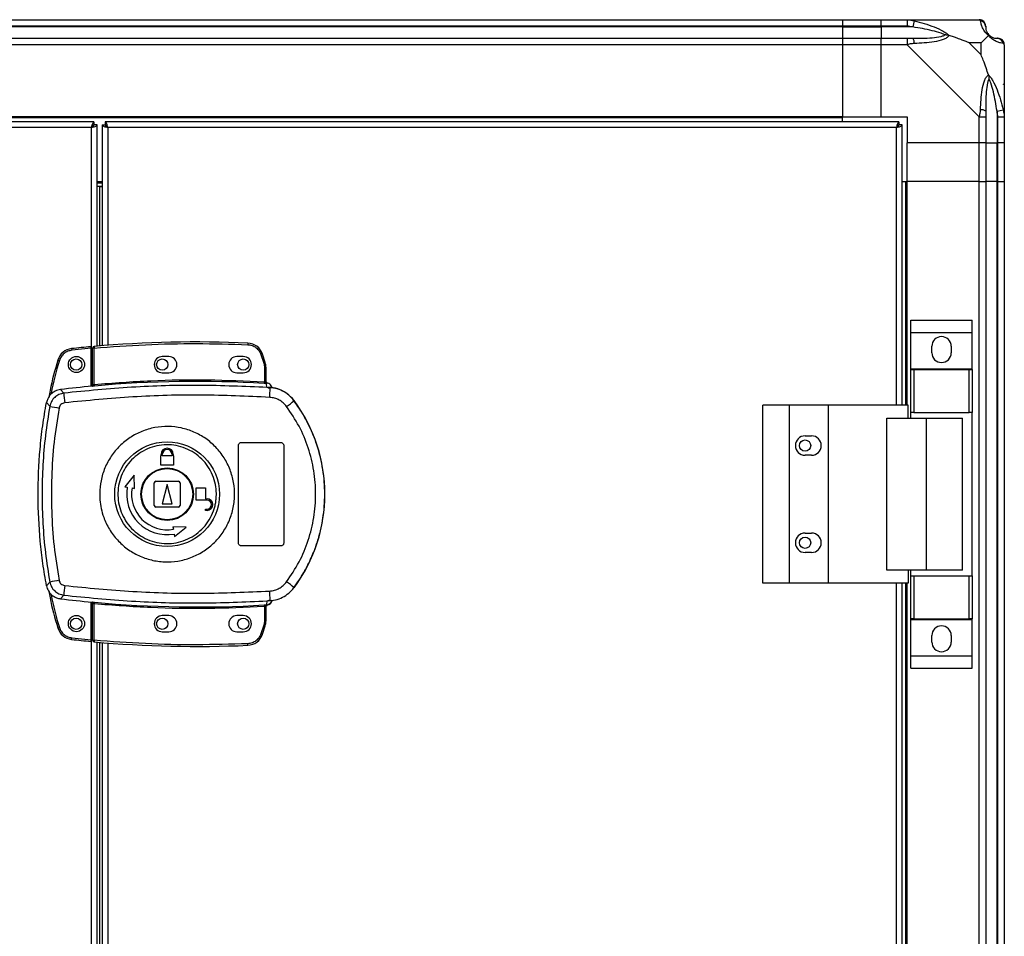
# Model space of a CAD drawing. Units: millimetres. Extents: x 134 to 5416, y 176 to 2824.
# Drawn here: x 3146 to 3450, y 1623 to 1906 of the extents above; entities that cross this region are included whole.
import ezdxf

# ---------------------------------------------------------------- set-up
doc = ezdxf.new("R2010")
doc.units = ezdxf.units.MM

msp = doc.modelspace()

# ---------------------------------------------------------------- linework, layer by layer
at = {"linetype": 'Continuous', "lineweight": 25}
for p, q in [((2949.57, 1906.35), (3399.57, 1906.35)), ((3399.57, 1906.35), (3399.57, 1904.35)), ((3399.57, 1906.35), (3411.57, 1906.35)), ((3411.57, 1906.35), (3419.62, 1906.35)), ((3411.57, 1904.35), (3411.57, 1906.35)), ((3419.62, 1906.35), (3441.82, 1906.35)), ((3421.73, 1906.02), (3421.34, 1904.1)), ((3399.57, 1904.35), (2949.57, 1904.35)), ((3399.57, 1904.1), (2949.57, 1904.1)), ((3399.57, 1904.35), (3399.57, 1904.1)), ((3411.57, 1904.35), (3399.57, 1904.35)), ((3399.57, 1904.1), (3399.57, 1900.6)), ((3399.57, 1904.1), (3411.57, 1904.1)), ((3419.62, 1904.35), (3411.57, 1904.35)), ((3411.57, 1904.35), (3411.57, 1904.1)), ((3421.34, 1904.1), (3411.57, 1904.1)), ((3411.57, 1904.1), (3411.57, 1900.6)), ((2949.57, 1900.6), (3399.57, 1900.6)), ((3399.57, 1900.6), (3399.57, 1898.6)), ((3399.57, 1900.6), (3411.57, 1900.6)), ((3411.57, 1900.6), (3419.62, 1900.6)), ((3411.57, 1898.6), (3411.57, 1900.6)), ((3399.57, 1898.6), (2949.57, 1898.6)), ((3399.57, 1898.6), (3399.57, 1876.35)), ((3411.57, 1898.6), (3399.57, 1898.6)), ((3411.57, 1876.35), (3411.57, 1898.6)), ((3419.62, 1898.6), (3411.57, 1898.6)), ((3441.82, 1876.4), (3419.62, 1898.6)), ((3442.38, 1899.17), (3438.68, 1899.17)), ((3438.68, 1899.17), (3442.38, 1895.47)), ((3442.38, 1895.47), (3442.38, 1899.17)), ((3449.57, 1898.6), (3449.57, 1876.4)), ((3447.32, 1878.13), (3449.24, 1878.52)), ((3399.57, 1876.35), (2949.57, 1876.35)), ((3399.57, 1876), (2949.57, 1876)), ((3399.57, 1876), (3399.57, 1876.35)), ((3399.57, 1876.35), (3411.57, 1876.35)), ((3399.57, 1874.85), (3399.57, 1876)), ((3411.57, 1876.35), (3419.57, 1876.35)), ((3419.57, 1876.35), (3419.57, 1868.35)), ((3441.82, 1868.35), (3441.82, 1876.4)), ((3443.82, 1876.4), (3443.82, 1868.35)), ((3447.32, 1878.13), (3447.32, 1868.35)), ((3447.57, 1868.35), (3447.57, 1876.4)), ((3449.57, 1876.4), (3449.57, 1868.35)), ((3168.56, 1874.85), (2932.08, 1874.85)), ((3167.77, 1873.05), (2932.87, 1873.05)), ((3167.77, 1793.17), (3167.77, 1873.05)), ((3168.56, 1874.85), (3168.56, 1873.85)), ((3169.57, 1873.84), (3168.57, 1873.84)), ((3169.57, 1805.55), (3169.57, 1873.84)), ((3171.07, 1873.84), (3171.07, 1805.67)), ((3171.07, 1873.84), (3172.07, 1873.84)), ((3172.07, 1873.81), (3172.07, 1873.85)), ((3172.08, 1873.85), (3172.07, 1873.85)), ((3417.06, 1874.85), (3172.08, 1874.85)), ((3172.08, 1874.85), (3172.08, 1873.85)), ((3416.27, 1873.05), (3172.87, 1873.05)), ((3172.87, 1873.05), (3172.87, 1805.81)), ((3416.27, 1787.35), (3416.27, 1873.05)), ((3417.06, 1874.85), (3417.06, 1873.85)), ((3417.07, 1873.85), (3417.06, 1873.85)), ((3417.07, 1873.81), (3417.07, 1873.85)), ((3418.07, 1873.84), (3417.07, 1873.84)), ((3418.07, 1787.35), (3418.07, 1873.84)), ((3441.82, 1868.35), (3419.57, 1868.35)), ((3419.57, 1856.35), (3419.57, 1868.35)), ((3443.82, 1868.35), (3441.82, 1868.35)), ((3441.82, 1856.35), (3441.82, 1868.35)), ((3443.82, 1868.35), (3447.32, 1868.35)), ((3443.82, 1868.35), (3443.82, 1856.35)), ((3447.32, 1868.35), (3447.57, 1868.35)), ((3447.32, 1856.35), (3447.32, 1868.35)), ((3449.57, 1868.35), (3447.57, 1868.35)), ((3447.57, 1856.35), (3447.57, 1868.35)), ((3449.57, 1868.35), (3449.57, 1856.35)), ((3169.57, 1856.35), (3171.07, 1856.35)), ((3171.07, 1855.85), (3169.57, 1855.85)), ((3171.07, 1854.85), (3169.57, 1854.85)), ((3170.37, 1854.84), (3169.57, 1854.84)), ((3170.37, 1854.84), (3171.07, 1854.84)), ((3170.37, 1805.61), (3170.37, 1854.84)), ((3418.07, 1856.35), (3419.22, 1856.35)), ((3419.22, 1787.35), (3419.22, 1856.35)), ((3419.22, 1856.35), (3419.57, 1856.35)), ((3419.57, 1787.35), (3419.57, 1856.35)), ((3441.82, 1856.35), (3419.57, 1856.35)), ((3441.82, 1041.35), (3441.82, 1856.35)), ((3441.82, 1856.35), (3443.82, 1856.35)), ((3443.82, 1856.35), (3443.82, 1041.35)), ((3447.32, 1856.35), (3443.82, 1856.35)), ((3447.32, 1041.35), (3447.32, 1856.35)), ((3447.57, 1856.35), (3447.32, 1856.35)), ((3447.57, 1041.35), (3447.57, 1856.35)), ((3447.57, 1856.35), (3449.57, 1856.35)), ((3449.57, 1856.35), (3449.57, 1041.35)), ((3420.69, 1813.53), (3439.69, 1813.53)), ((3420.69, 1809.78), (3420.69, 1813.53)), ((3439.69, 1809.78), (3439.69, 1813.53)), ((3420.69, 1809.78), (3439.69, 1809.78)), ((3420.69, 1798.53), (3420.69, 1809.78)), ((3439.69, 1798.53), (3439.69, 1809.78)), ((3168.62, 1805.46), (3168.67, 1804.97)), ((3216.08, 1806.51), (3216.06, 1806.01)), ((3427.19, 1803.5), (3427.19, 1805.5)), ((3433.19, 1805.5), (3433.19, 1803.5)), ((3161.67, 1804.78), (3161.73, 1804.28)), ((3167.67, 1804.88), (3161.73, 1804.28)), ((3167.67, 1793.16), (3167.67, 1804.88)), ((3168.67, 1804.97), (3168.17, 1804.97)), ((3168.17, 1793.7), (3168.17, 1804.97)), ((3168.67, 1793.74), (3168.67, 1804.97)), ((3191.67, 1802.35), (3189.67, 1802.35)), ((3214.67, 1802.35), (3212.67, 1802.35)), ((3220.61, 1803.1), (3220.13, 1802.94)), ((3220.13, 1802.94), (3220.97, 1800.33)), ((3221.45, 1800.48), (3220.61, 1803.1)), ((3157.43, 1801.25), (3157.9, 1801.11)), ((3221.45, 1800.48), (3220.97, 1800.33)), ((3220.97, 1800.33), (3221.17, 1799.02)), ((3189.67, 1797.35), (3191.67, 1797.35)), ((3212.67, 1797.35), (3214.67, 1797.35)), ((3221.17, 1799.02), (3221.17, 1794.55)), ((3221.67, 1799.02), (3221.17, 1799.02)), ((3221.67, 1799.02), (3221.67, 1794.51)), ((3420.69, 1798.53), (3439.69, 1798.53)), ((3420.69, 1798.38), (3420.69, 1798.53)), ((3420.69, 1785.05), (3420.69, 1798.38)), ((3420.69, 1798.38), (3421.69, 1798.38)), ((3421.69, 1798.38), (3421.69, 1785.05)), ((3421.69, 1798.38), (3438.69, 1798.38)), ((3438.69, 1785.05), (3438.69, 1798.38)), ((3438.69, 1798.38), (3439.69, 1798.38)), ((3439.69, 1798.38), (3439.69, 1798.53)), ((3439.69, 1798.38), (3439.69, 1785.05)), ((3168.02, 1793.19), (3168.17, 1793.22)), ((3168.67, 1793.74), (3168.71, 1793.24)), ((3221.14, 1794.05), (3221.17, 1794.55)), ((3222.04, 1792.79), (3221.76, 1794.03)), ((3222.05, 1794.18), (3222.06, 1794.02)), ((3159.28, 1791.04), (3158.23, 1792.15)), ((3222.93, 1792.47), (3222.04, 1792.79)), ((3222.3, 1792.76), (3222.3, 1792.83)), ((3153.92, 1788.12), (3154.95, 1786.98)), ((3230.3, 1788.71), (3230.33, 1788.78)), ((3375.02, 1732.35), (3375.02, 1787.35)), ((3383.27, 1787.35), (3375.02, 1787.35)), ((3383.27, 1732.35), (3383.27, 1787.35)), ((3395.27, 1787.35), (3383.27, 1787.35)), ((3395.27, 1732.35), (3395.27, 1787.35)), ((3419.94, 1787.35), (3395.27, 1787.35)), ((3419.94, 1783.35), (3419.94, 1787.35)), ((3421.69, 1785.05), (3420.69, 1785.05)), ((3420.69, 1783.35), (3420.69, 1785.05)), ((3421.69, 1785.05), (3438.69, 1785.05)), ((3439.69, 1785.05), (3438.69, 1785.05)), ((3439.69, 1734.65), (3439.69, 1785.05)), ((3413.29, 1736.35), (3413.29, 1783.35)), ((3413.29, 1783.35), (3425.59, 1783.35)), ((3425.59, 1736.35), (3425.59, 1783.35)), ((3425.59, 1783.35), (3436.69, 1783.35)), ((3436.69, 1736.35), (3436.69, 1783.35)), ((3214.17, 1775.85), (3226.17, 1775.85)), ((3388.07, 1777.85), (3390.07, 1777.85)), ((3189.27, 1771.65), (3189.27, 1772.15)), ((3189.67, 1771.65), (3189.67, 1772.15)), ((3192.67, 1772.15), (3192.67, 1771.65)), ((3193.07, 1772.15), (3193.07, 1771.65)), ((3213.17, 1744.85), (3213.17, 1774.85)), ((3227.17, 1774.85), (3227.17, 1744.85)), ((3390.07, 1771.85), (3388.07, 1771.85)), ((3189.17, 1768.85), (3189.17, 1771.65)), ((3189.17, 1771.65), (3189.27, 1771.65)), ((3193.17, 1768.85), (3189.17, 1768.85)), ((3192.67, 1771.65), (3189.67, 1771.65)), ((3193.07, 1771.65), (3193.17, 1771.65)), ((3193.17, 1771.65), (3193.17, 1768.85)), ((3180.99, 1765.73), (3178.12, 1762.15)), ((3181.07, 1761.63), (3180.99, 1765.73)), ((3187.17, 1756.35), (3187.17, 1763.35)), ((3187.67, 1763.85), (3194.67, 1763.85)), ((3191.17, 1762.85), (3189.67, 1756.85)), ((3192.67, 1756.85), (3191.17, 1762.85)), ((3195.17, 1763.35), (3195.17, 1756.35)), ((3178.12, 1762.15), (3178.86, 1762.02)), ((3180.33, 1761.76), (3181.07, 1761.63)), ((3200.17, 1758.05), (3200.17, 1761.85)), ((3200.17, 1761.85), (3202.97, 1761.85)), ((3202.97, 1761.85), (3202.97, 1758.45)), ((3189.67, 1756.85), (3192.67, 1756.85)), ((3203.47, 1758.05), (3200.17, 1758.05)), ((3202.97, 1758.45), (3203.47, 1758.45)), ((3194.67, 1755.85), (3187.67, 1755.85)), ((3202.97, 1754.85), (3202.97, 1755.25)), ((3202.97, 1755.25), (3203.47, 1755.25)), ((3203.47, 1754.85), (3202.97, 1754.85)), ((3192.95, 1749.76), (3193.08, 1749.02)), ((3197.04, 1749.67), (3192.95, 1749.76)), ((3193.34, 1747.54), (3193.47, 1746.8)), ((3193.47, 1746.8), (3197.04, 1749.67)), ((3388.07, 1747.85), (3390.07, 1747.85)), ((3226.17, 1743.85), (3214.17, 1743.85)), ((3390.07, 1741.85), (3388.07, 1741.85)), ((3425.59, 1736.35), (3413.29, 1736.35)), ((3419.94, 1736.35), (3419.94, 1732.35)), ((3420.69, 1734.65), (3420.69, 1736.35)), ((3436.69, 1736.35), (3425.59, 1736.35)), ((3154.95, 1732.72), (3153.92, 1731.58)), ((3383.27, 1732.35), (3375.02, 1732.35)), ((3395.27, 1732.35), (3383.27, 1732.35)), ((3419.94, 1732.35), (3395.27, 1732.35)), ((3416.27, 1165.35), (3416.27, 1732.35)), ((3418.07, 1165.35), (3418.07, 1732.35)), ((3419.22, 1165.35), (3419.22, 1732.35)), ((3419.57, 1165.35), (3419.57, 1732.35)), ((3420.69, 1721.33), (3420.69, 1734.65)), ((3420.69, 1734.65), (3421.69, 1734.65)), ((3421.69, 1734.65), (3421.69, 1721.33)), ((3421.69, 1734.65), (3438.69, 1734.65)), ((3438.69, 1721.33), (3438.69, 1734.65)), ((3438.69, 1734.65), (3439.69, 1734.65)), ((3439.69, 1734.65), (3439.69, 1721.33)), ((3230.33, 1730.92), (3230.3, 1730.99)), ((3159.28, 1728.66), (3158.23, 1727.55)), ((3167.67, 1714.91), (3167.67, 1726.54)), ((3167.77, 1171.17), (3167.77, 1726.53)), ((3168.17, 1726.49), (3168.02, 1726.51)), ((3168.71, 1726.46), (3168.67, 1725.96)), ((3222.04, 1726.91), (3221.76, 1725.67)), ((3222.04, 1726.91), (3222.93, 1727.23)), ((3223.54, 1727.02), (3223.54, 1727.04)), ((3168.17, 1714.73), (3168.17, 1726)), ((3168.67, 1714.73), (3168.67, 1725.96)), ((3221.17, 1725.15), (3221.14, 1725.65)), ((3221.17, 1725.15), (3221.17, 1720.69)), ((3221.58, 1725.19), (3221.48, 1725.18)), ((3221.67, 1725.19), (3221.67, 1720.69)), ((3221.76, 1725.67), (3221.93, 1725.68)), ((3222.06, 1725.68), (3222.05, 1725.55)), ((3222.05, 1725.55), (3222.05, 1725.52)), ((3191.67, 1722.35), (3189.67, 1722.35)), ((3214.67, 1722.35), (3212.67, 1722.35)), ((3221.17, 1720.69), (3220.97, 1719.37)), ((3221.17, 1720.69), (3221.67, 1720.69)), ((3421.69, 1721.33), (3420.69, 1721.33)), ((3420.69, 1721.18), (3420.69, 1721.33)), ((3420.69, 1721.18), (3439.69, 1721.18)), ((3420.69, 1709.93), (3420.69, 1721.18)), ((3421.69, 1721.33), (3438.69, 1721.33)), ((3439.69, 1721.33), (3438.69, 1721.33)), ((3439.69, 1721.18), (3439.69, 1721.33)), ((3439.69, 1709.93), (3439.69, 1721.18)), ((3157.43, 1718.54), (3157.9, 1718.68)), ((3189.67, 1717.35), (3191.67, 1717.35)), ((3212.67, 1717.35), (3214.67, 1717.35)), ((3220.97, 1719.37), (3220.13, 1716.76)), ((3220.61, 1716.6), (3221.45, 1719.22)), ((3221.45, 1719.22), (3220.97, 1719.37)), ((3161.67, 1715.01), (3161.73, 1715.51)), ((3161.73, 1715.51), (3167.67, 1714.91)), ((3168.17, 1714.73), (3168.67, 1714.73)), ((3168.67, 1714.73), (3168.62, 1714.24)), ((3169.57, 1183.55), (3169.57, 1714.15)), ((3170.37, 1183.61), (3170.37, 1714.09)), ((3220.61, 1716.6), (3220.13, 1716.76)), ((3427.19, 1714.2), (3427.19, 1716.2)), ((3433.19, 1716.2), (3433.19, 1714.2)), ((3171.07, 1714.03), (3171.07, 1183.67)), ((3172.87, 1713.89), (3172.87, 1183.81)), ((3216.08, 1713.19), (3216.06, 1713.69)), ((3420.69, 1709.93), (3439.69, 1709.93)), ((3420.69, 1706.18), (3420.69, 1709.93)), ((3439.69, 1706.18), (3439.69, 1709.93)), ((3420.69, 1706.18), (3439.69, 1706.18))]:
    msp.add_line(p, q, dxfattribs=at)
for centre, radius in [((3163.17, 1799.89), 2.5), ((3163.07, 1799.85), 1.75), ((3189.67, 1799.85), 1.75), ((3214.67, 1799.85), 1.75), ((3191.14, 1759.85), 16.17), ((3388.07, 1774.85), 1.75), ((3191.17, 1759.85), 8.1), ((3191.17, 1759.85), 7.9), ((3388.07, 1744.85), 1.75), ((3163.17, 1719.89), 2.5), ((3163.07, 1719.85), 1.75), ((3189.67, 1719.85), 1.75), ((3214.67, 1719.85), 1.75)]:
    msp.add_circle(centre, radius, dxfattribs=at)
for centre, radius, start, end in [((3441.85, 1904.09), 1.97, 0.4435, 79.358), ((3447.32, 1904.1), 3.5, 205.6402, 225.8133), ((3419.57, 1899.32), 2.19, 351.5588, 35.9975), ((3447.3, 1898.63), 1.97, 10.642, 89.5565), ((3442.53, 1876.36), 2.19, 54.0025, 98.4412), ((3430.19, 1805.5), 3, 360, 180), ((3200.84, 1443.33), 363.57, 95.2346, 96.1835), ((3168.67, 1804.97), 0.5, 95.0041, 180), ((3200.34, 1443.28), 363.57, 87.5177, 95.0041), ((3215.86, 1801.51), 5, 18.5159, 87.5177), ((3162.21, 1799.81), 5, 96.1835, 163.1965), ((3189.67, 1799.85), 2.5, 90, 270), ((3191.67, 1799.85), 2.5, 270, 90), ((3212.67, 1799.85), 2.5, 90, 270), ((3214.67, 1799.85), 2.5, 270, 90), ((3430.19, 1803.5), 3, 180, 360), ((3216.67, 1799.02), 5, 360, 17.0339), ((3200.34, 1443.28), 351.4, 95.2758, 96.8826), ((3200.34, 1443.28), 351.39, 86.6063, 95.1636), ((3221.93, 1794.45), 0.457, 170.6088, 248.1949), ((3222.16, 1794.51), 0.5, 180.0262, 257.5907), ((3183.5, 1791.55), 24.22, 181.1981, 188.2637), ((3185.75, 1792.41), 37.18, 355.8955, 0.0889), ((3212.07, 1809.6), 27.73, 305.1562, 311.1094), ((3191.17, 1759.85), 48.69, 323.5511, 36.4489), ((3178.81, 1905.46), 120.87, 258.6131, 259.9814), ((3388.07, 1774.85), 3, 90, 270), ((3390.07, 1774.85), 3, 270, 90), ((3191.17, 1772.15), 1.9, 360, 180), ((3191.17, 1772.15), 1.5, 0, 180), ((3187.67, 1763.35), 0.5, 90, 180), ((3194.67, 1763.35), 0.5, 0, 90), ((3191.17, 1759.85), 12.5, 170, 280), ((3191.17, 1759.85), 11, 170, 280), ((3203.47, 1756.65), 1.8, 270, 90), ((3203.47, 1756.65), 1.4, 270, 90), ((3187.67, 1756.35), 0.5, 180, 270), ((3194.67, 1756.35), 0.5, 270, 0), ((3388.07, 1744.85), 3, 90, 270), ((3390.07, 1744.85), 3, 270, 90), ((3178.81, 1614.24), 120.87, 100.0186, 101.3869), ((3212.07, 1710.1), 27.73, 48.8906, 54.8438), ((3183.5, 1728.16), 24.22, 171.7363, 178.8019), ((3185.75, 1727.29), 37.18, 359.9111, 4.1045), ((3200.34, 2076.42), 351.4, 263.1174, 264.7242), ((3200.34, 2076.42), 351.39, 264.8364, 273.3937), ((3221.64, 1727.66), 2, 278.4575, 346.9734), ((3221.6, 1727.5), 2, 283.0921, 346.9009), ((3221.93, 1725.25), 0.457, 111.8051, 189.3912), ((3222.05, 1725.23), 0.469, 105.0809, 185.035), ((3222.16, 1725.19), 0.5, 102.4093, 179.9738), ((3222.16, 1725.06), 0.5, 103.1225, 179.9745), ((3189.67, 1719.85), 2.5, 90, 270), ((3191.67, 1719.85), 2.5, 270, 90), ((3212.67, 1719.85), 2.5, 90, 270), ((3214.67, 1719.85), 2.5, 270, 90), ((3216.67, 1720.69), 5, 342.9661, 360), ((3162.21, 1719.98), 5, 196.8035, 263.8165), ((3430.19, 1716.2), 3, 360, 180), ((3200.84, 2076.46), 363.57, 263.8165, 264.7654), ((3168.67, 1714.73), 0.5, 180, 264.9959), ((3200.34, 2076.42), 363.57, 264.9959, 272.4823), ((3215.86, 1718.19), 5, 272.4823, 341.4841), ((3430.19, 1714.2), 3, 180, 360)]:
    msp.add_arc(centre, radius, start, end, dxfattribs=at)
for points, knots in [([(3419.62, 1906.35), (3419.62, 1906.35), (3419.74, 1906.35), (3420.11, 1906.32), (3420.82, 1906.21), (3421.39, 1906.09), (3421.73, 1906.02)], [0, 0, 0, 0, 0.000027, 0.201648, 0.518771, 1, 1, 1, 1]), ([(3421.73, 1906.02), (3422.78, 1905.76), (3424.87, 1905.23), (3427.91, 1904.15), (3430.21, 1903.11), (3431.78, 1902.17), (3432.28, 1901.7), (3432.54, 1901.46)], [0, 0, 0, 0, 0.263168, 0.528193, 0.790072, 0.892858, 1, 1, 1, 1]), ([(3442.21, 1906.02), (3442.18, 1906.11), (3442.13, 1906.24), (3441.99, 1906.33), (3441.87, 1906.35), (3441.82, 1906.35), (3441.82, 1906.35)], [0, 0, 0, 0, 0.586096, 0.873989, 0.999973, 1, 1, 1, 1]), ([(3444.68, 1901.46), (3444.67, 1901.46), (3444.37, 1901.71), (3443.9, 1902.18), (3443.18, 1903.11), (3442.68, 1904.15), (3442.39, 1905.23), (3442.27, 1905.76), (3442.21, 1906.02)], [0, 0, 0, 0, 0.001909, 0.107171, 0.209953, 0.471823, 0.734745, 1, 1, 1, 1]), ([(3421.34, 1904.1), (3421.03, 1904.16), (3420.46, 1904.28), (3419.88, 1904.33), (3419.62, 1904.35)], [0, 0, 0, 0, 0.544424, 1, 1, 1, 1]), ([(3431.31, 1901.63), (3431.2, 1901.68), (3430.8, 1901.88), (3429.47, 1902.37), (3426.28, 1903.28), (3423.33, 1903.77), (3421.34, 1904.1)], [0, 0, 0, 0, 0.038408, 0.140182, 0.419078, 1, 1, 1, 1]), ([(3443.82, 1904.35), (3443.82, 1904.33), (3443.82, 1904.28), (3443.82, 1904.16), (3443.82, 1904.1)], [0, 0, 0, 0, 0.455576, 1, 1, 1, 1]), ([(3443.82, 1904.1), (3443.83, 1903.77), (3443.85, 1903.28), (3444.24, 1902.37), (3444.6, 1901.88), (3444.79, 1901.68), (3444.84, 1901.63)], [0, 0, 0, 0, 0.5809225, 0.8598177, 0.961592, 1, 1, 1, 1]), ([(3419.62, 1900.6), (3419.88, 1900.6), (3420.46, 1900.6), (3421.03, 1900.6), (3421.34, 1900.6)], [0, 0, 0, 0, 0.455576, 1, 1, 1, 1]), ([(3421.34, 1900.6), (3423.33, 1900.61), (3426.28, 1900.63), (3429.47, 1901.02), (3430.8, 1901.39), (3431.2, 1901.57), (3431.31, 1901.63)], [0, 0, 0, 0, 0.580922, 0.859818, 0.961592, 1, 1, 1, 1]), ([(3432.54, 1901.46), (3432.53, 1901.46), (3432.32, 1901.16), (3431.75, 1900.68), (3430.23, 1899.96), (3427.91, 1899.46), (3424.88, 1899.17), (3422.79, 1899.05), (3421.73, 1898.99)], [0, 0, 0, 0, 0.001909, 0.107171, 0.209953, 0.471823, 0.734745, 1, 1, 1, 1]), ([(3432.54, 1901.46), (3432.28, 1901.52), (3431.88, 1901.62), (3431.46, 1901.63), (3431.32, 1901.63), (3431.31, 1901.63)], [0, 0, 0, 0, 0.6477704, 0.9936005, 1, 1, 1, 1]), ([(3438.68, 1899.17), (3438.39, 1899.3), (3437.71, 1899.62), (3436.49, 1900.1), (3435.17, 1900.58), (3433.82, 1901.04), (3432.98, 1901.31), (3432.54, 1901.46)], [0, 0, 0, 0, 0.151099, 0.353323, 0.601543, 0.787206, 1, 1, 1, 1]), ([(3442.38, 1899.17), (3442.52, 1899.3), (3442.84, 1899.62), (3443.32, 1900.1), (3443.79, 1900.58), (3444.26, 1901.04), (3444.53, 1901.31), (3444.68, 1901.46)], [0, 0, 0, 0, 0.151099, 0.353323, 0.601543, 0.787206, 1, 1, 1, 1]), ([(3444.84, 1901.63), (3444.84, 1901.63), (3444.84, 1901.63), (3444.83, 1901.62), (3444.74, 1901.52), (3444.68, 1901.46)], [0, 0, 0, 0, 0.0063995, 0.3522296, 1, 1, 1, 1]), ([(3449.24, 1898.99), (3448.97, 1899.05), (3448.45, 1899.17), (3447.37, 1899.46), (3446.32, 1899.97), (3445.39, 1900.67), (3444.92, 1901.19), (3444.68, 1901.46)], [0, 0, 0, 0, 0.263168, 0.528193, 0.790072, 0.892858, 1, 1, 1, 1]), ([(3444.84, 1901.63), (3444.89, 1901.57), (3445.09, 1901.39), (3445.59, 1901.02), (3446.5, 1900.63), (3446.99, 1900.61), (3447.32, 1900.6)], [0, 0, 0, 0, 0.038408, 0.140182, 0.419078, 1, 1, 1, 1]), ([(3447.32, 1900.6), (3447.38, 1900.6), (3447.49, 1900.6), (3447.54, 1900.6), (3447.57, 1900.6)], [0, 0, 0, 0, 0.544424, 1, 1, 1, 1]), ([(3449.53, 1898.78), (3449.5, 1898.98), (3449.45, 1899.44), (3449.01, 1900.05), (3448.35, 1900.51), (3447.83, 1900.57), (3447.57, 1900.6)], [0, 0, 0, 0, 0.202616, 0.468411, 0.734205, 1, 1, 1, 1]), ([(3421.73, 1898.99), (3421.32, 1898.96), (3420.69, 1898.91), (3419.97, 1898.78), (3419.69, 1898.65), (3419.62, 1898.6), (3419.62, 1898.6)], [0, 0, 0, 0, 0.586096, 0.873989, 0.999973, 1, 1, 1, 1]), ([(3449.57, 1898.6), (3449.57, 1898.6), (3449.57, 1898.69), (3449.53, 1898.81), (3449.43, 1898.92), (3449.31, 1898.97), (3449.24, 1898.99)], [0, 0, 0, 0, 0.000027, 0.201648, 0.518771, 1, 1, 1, 1]), ([(3444.68, 1889.32), (3444.44, 1890.03), (3443.94, 1891.55), (3443.21, 1893.63), (3442.62, 1894.93), (3442.38, 1895.47)], [0, 0, 0, 0, 0.3361, 0.724938, 1, 1, 1, 1]), ([(3442.21, 1878.52), (3442.27, 1879.56), (3442.39, 1881.65), (3442.67, 1884.69), (3443.19, 1887), (3443.88, 1888.56), (3444.41, 1889.07), (3444.68, 1889.32)], [0, 0, 0, 0, 0.263168, 0.528193, 0.790072, 0.892858, 1, 1, 1, 1]), ([(3444.84, 1888.1), (3444.79, 1887.99), (3444.6, 1887.59), (3444.24, 1886.26), (3443.85, 1883.06), (3443.83, 1880.12), (3443.82, 1878.13)], [0, 0, 0, 0, 0.038408, 0.1401823, 0.4190775, 1, 1, 1, 1]), ([(3444.68, 1889.32), (3444.68, 1889.32), (3444.92, 1889.11), (3445.39, 1888.54), (3446.32, 1887.01), (3447.36, 1884.69), (3448.45, 1881.66), (3448.97, 1879.57), (3449.24, 1878.52)], [0, 0, 0, 0, 0.001909, 0.107171, 0.209953, 0.471823, 0.734745, 1, 1, 1, 1]), ([(3444.68, 1889.32), (3444.74, 1889.06), (3444.83, 1888.67), (3444.84, 1888.25), (3444.84, 1888.1), (3444.84, 1888.1)], [0, 0, 0, 0, 0.64777, 0.993601, 1, 1, 1, 1]), ([(3447.32, 1878.13), (3446.99, 1880.12), (3446.5, 1883.06), (3445.59, 1886.26), (3445.09, 1887.59), (3444.89, 1887.99), (3444.84, 1888.1)], [0, 0, 0, 0, 0.580922, 0.859818, 0.961592, 1, 1, 1, 1]), ([(3449.29, 1886.39), (3449.32, 1886.42), (3449.42, 1886.5), (3449.51, 1886.58), (3449.57, 1886.63)], [0, 0, 0, 0, 0.367193, 1, 1, 1, 1]), ([(3441.82, 1876.4), (3441.82, 1876.4), (3441.9, 1876.52), (3442.02, 1876.89), (3442.14, 1877.6), (3442.18, 1878.18), (3442.21, 1878.52)], [0, 0, 0, 0, 0.000027, 0.201648, 0.518771, 1, 1, 1, 1]), ([(3449.24, 1878.52), (3449.32, 1878.1), (3449.45, 1877.48), (3449.55, 1876.76), (3449.57, 1876.48), (3449.57, 1876.4), (3449.57, 1876.4)], [0, 0, 0, 0, 0.586096, 0.873989, 0.999973, 1, 1, 1, 1]), ([(3443.82, 1878.13), (3443.82, 1877.82), (3443.82, 1877.25), (3443.82, 1876.67), (3443.82, 1876.4)], [0, 0, 0, 0, 0.544424, 1, 1, 1, 1]), ([(3447.57, 1876.4), (3447.54, 1876.67), (3447.49, 1877.25), (3447.38, 1877.82), (3447.32, 1878.13)], [0, 0, 0, 0, 0.455576, 1, 1, 1, 1]), ([(3168.56, 1874.85), (3168.5, 1874.83), (3168.38, 1874.79), (3168.2, 1874.45), (3168.03, 1873.96), (3167.88, 1873.46), (3167.79, 1873.15), (3167.77, 1873.05)], [0, 0, 0, 0, 0.2229469, 0.4459165, 0.6688862, 0.8918557, 1, 1, 1, 1]), ([(3168.56, 1873.85), (3168.48, 1873.84), (3168.34, 1873.81), (3168.14, 1873.6), (3167.95, 1873.34), (3167.82, 1873.14), (3167.77, 1873.05)], [0, 0, 0, 0, 0.275348, 0.529406, 0.783407, 1, 1, 1, 1]), ([(3167.77, 1873.05), (3167.98, 1873.11), (3168.4, 1873.23), (3168.95, 1873.4), (3169.36, 1873.58), (3169.54, 1873.73), (3169.56, 1873.81), (3169.57, 1873.84)], [0, 0, 0, 0, 0.222947, 0.445916, 0.668886, 0.891856, 1, 1, 1, 1]), ([(3167.77, 1873.05), (3167.88, 1873.12), (3168.1, 1873.26), (3168.37, 1873.47), (3168.54, 1873.66), (3168.56, 1873.78), (3168.57, 1873.84)], [0, 0, 0, 0, 0.275348, 0.529406, 0.783407, 1, 1, 1, 1]), ([(3171.07, 1873.84), (3171.09, 1873.78), (3171.13, 1873.66), (3171.46, 1873.49), (3171.95, 1873.31), (3172.45, 1873.17), (3172.76, 1873.08), (3172.87, 1873.05)], [0, 0, 0, 0, 0.222947, 0.445916, 0.668886, 0.891856, 1, 1, 1, 1]), ([(3172.07, 1873.84), (3172.08, 1873.77), (3172.11, 1873.63), (3172.31, 1873.42), (3172.58, 1873.23), (3172.77, 1873.11), (3172.87, 1873.05)], [0, 0, 0, 0, 0.275348, 0.529406, 0.783407, 1, 1, 1, 1]), ([(3172.87, 1873.05), (3172.81, 1873.26), (3172.69, 1873.68), (3172.51, 1874.24), (3172.34, 1874.64), (3172.19, 1874.83), (3172.1, 1874.85), (3172.08, 1874.85)], [0, 0, 0, 0, 0.222947, 0.445916, 0.668886, 0.891856, 1, 1, 1, 1]), ([(3172.87, 1873.05), (3172.79, 1873.17), (3172.65, 1873.39), (3172.45, 1873.66), (3172.26, 1873.82), (3172.13, 1873.84), (3172.08, 1873.85)], [0, 0, 0, 0, 0.275348, 0.529406, 0.783407, 1, 1, 1, 1]), ([(3417.06, 1874.85), (3417, 1874.83), (3416.88, 1874.79), (3416.7, 1874.45), (3416.53, 1873.96), (3416.38, 1873.46), (3416.29, 1873.15), (3416.27, 1873.05)], [0, 0, 0, 0, 0.222947, 0.445916, 0.668886, 0.891856, 1, 1, 1, 1]), ([(3417.06, 1873.85), (3416.98, 1873.84), (3416.84, 1873.81), (3416.64, 1873.6), (3416.45, 1873.34), (3416.32, 1873.14), (3416.27, 1873.05)], [0, 0, 0, 0, 0.2753481, 0.5294063, 0.7834073, 1, 1, 1, 1]), ([(3416.27, 1873.05), (3416.48, 1873.11), (3416.9, 1873.23), (3417.45, 1873.4), (3417.86, 1873.58), (3418.04, 1873.73), (3418.06, 1873.81), (3418.07, 1873.84)], [0, 0, 0, 0, 0.2229469, 0.4459165, 0.6688862, 0.8918557, 1, 1, 1, 1]), ([(3416.27, 1873.05), (3416.38, 1873.12), (3416.6, 1873.26), (3416.87, 1873.47), (3417.04, 1873.66), (3417.06, 1873.78), (3417.07, 1873.84)], [0, 0, 0, 0, 0.2753481, 0.5294063, 0.7834073, 1, 1, 1, 1]), ([(3167.67, 1804.88), (3167.67, 1804.93), (3167.67, 1805.05), (3167.67, 1805.2), (3167.67, 1805.31), (3167.67, 1805.37), (3167.67, 1805.38), (3167.67, 1805.38)], [0, 0, 0, 0, 0.2158213, 0.4316567, 0.6470781, 0.8616405, 1, 1, 1, 1]), ([(3168.67, 1804.97), (3173.92, 1805.36), (3184.44, 1806.14), (3200.25, 1806.49), (3210.79, 1806.17), (3216.06, 1806.01)], [0, 0, 0, 0, 0.333439, 0.666561, 1, 1, 1, 1]), ([(3216.06, 1806.01), (3216.5, 1805.95), (3217.4, 1805.84), (3218.61, 1805.16), (3219.6, 1804.18), (3219.96, 1803.35), (3220.13, 1802.94)], [0, 0, 0, 0, 0.244248, 0.5, 0.755752, 1, 1, 1, 1]), ([(3161.73, 1804.28), (3161.3, 1804.2), (3160.44, 1804.03), (3159.3, 1803.32), (3158.39, 1802.33), (3158.06, 1801.51), (3157.9, 1801.11)], [0, 0, 0, 0, 0.244579, 0.5, 0.755421, 1, 1, 1, 1]), ([(3157.43, 1801.25), (3156.52, 1798.16), (3155.42, 1794.38), (3154.75, 1790.5), (3154.63, 1789.78)], [0, 0, 0, 0, 0.8157787, 1, 1, 1, 1]), ([(3157.9, 1801.11), (3156.91, 1797.75), (3155.89, 1794.31), (3155.29, 1790.79), (3155.27, 1790.7)], [0, 0, 0, 0, 0.975299, 1, 1, 1, 1]), ([(3222.04, 1792.79), (3215.06, 1793.09), (3201.11, 1793.68), (3180.14, 1793.09), (3166.24, 1791.72), (3159.28, 1791.04)], [0, 0, 0, 0, 0.333528, 0.66624, 1, 1, 1, 1]), ([(3168.71, 1793.24), (3168.58, 1793.23), (3168.33, 1793.21), (3168.13, 1793.2), (3168.02, 1793.19)], [0, 0, 0, 0, 0.499881, 1, 1, 1, 1]), ([(3168.17, 1793.7), (3168.17, 1793.7), (3168.17, 1793.69), (3168.2, 1793.69), (3168.25, 1793.69), (3168.33, 1793.69), (3168.44, 1793.7), (3168.56, 1793.72), (3168.63, 1793.73), (3168.67, 1793.74)], [0, 0, 0, 0, 0.126643, 0.252175, 0.3768, 0.500724, 0.73527, 0.863938, 1, 1, 1, 1]), ([(3168.17, 1793.22), (3168.17, 1793.24), (3168.17, 1793.28), (3168.17, 1793.43), (3168.17, 1793.6), (3168.17, 1793.7)], [0, 0, 0, 0, 0.239826, 0.500335, 1, 1, 1, 1]), ([(3168.67, 1793.74), (3174.49, 1794.18), (3186.13, 1795.06), (3203.66, 1795.33), (3215.33, 1794.81), (3221.17, 1794.55)], [0, 0, 0, 0, 0.3333231, 0.6666816, 1, 1, 1, 1]), ([(3221.76, 1794.03), (3221.66, 1794.03), (3221.47, 1794.03), (3221.25, 1794.05), (3221.14, 1794.05)], [0, 0, 0, 0, 0.498949, 1, 1, 1, 1]), ([(3221.17, 1794.55), (3221.22, 1794.54), (3221.34, 1794.53), (3221.43, 1794.53), (3221.48, 1794.52)], [0, 0, 0, 0, 0.518414, 1, 1, 1, 1]), ([(3221.48, 1794.52), (3221.5, 1794.52), (3221.55, 1794.52), (3221.59, 1794.51), (3221.63, 1794.51), (3221.66, 1794.5), (3221.66, 1794.51), (3221.67, 1794.51)], [0, 0, 0, 0, 0.249383, 0.41549, 0.499886, 0.76422, 1, 1, 1, 1]), ([(3221.67, 1794.66), (3221.67, 1794.64), (3221.67, 1794.58), (3221.69, 1794.5), (3221.74, 1794.4), (3221.81, 1794.31), (3221.9, 1794.24), (3221.97, 1794.2), (3222.02, 1794.18), (3222.05, 1794.18)], [0, 0, 0, 0, 0.12453, 0.2490602, 0.3735518, 0.6251165, 0.7495054, 0.8729835, 1, 1, 1, 1]), ([(3222.06, 1794.02), (3222.05, 1794.02), (3222.05, 1794.02), (3221.99, 1794.02), (3221.89, 1794.02), (3221.8, 1794.03), (3221.76, 1794.03)], [0, 0, 0, 0, 0.261957, 0.51721, 0.764489, 1, 1, 1, 1]), ([(3223.54, 1792.68), (3223.47, 1792.89), (3223.32, 1793.32), (3222.85, 1793.83), (3222.39, 1794.08), (3222.11, 1794.16), (3222.05, 1794.18)], [0, 0, 0, 0, 0.304255, 0.608518, 0.912574, 1, 1, 1, 1]), ([(3158.23, 1792.15), (3157.67, 1792.03), (3156.57, 1791.78), (3155.2, 1790.75), (3154.28, 1789.48), (3154.03, 1788.53), (3153.92, 1788.12)], [0, 0, 0, 0, 0.26685, 0.53371, 0.800352, 1, 1, 1, 1]), ([(3159.28, 1791.04), (3158.76, 1790.93), (3157.72, 1790.71), (3156.4, 1789.78), (3155.38, 1788.52), (3155.1, 1787.49), (3154.95, 1786.98)], [0, 0, 0, 0, 0.249425, 0.499136, 0.749048, 1, 1, 1, 1]), ([(3222.84, 1789.75), (3215.8, 1790.06), (3201.73, 1790.68), (3180.56, 1790.12), (3166.54, 1788.75), (3159.53, 1788.06)], [0, 0, 0, 0, 0.333364, 0.666597, 1, 1, 1, 1]), ([(3230.33, 1788.78), (3229.64, 1789.55), (3228.26, 1791.1), (3225.4, 1792.54), (3223.34, 1792.73), (3222.3, 1792.83)], [0, 0, 0, 0, 0.333331, 0.666667, 1, 1, 1, 1]), ([(3222.3, 1792.76), (3222.31, 1792.75), (3222.35, 1792.73), (3222.62, 1792.65), (3222.82, 1792.53), (3222.93, 1792.47)], [0, 0, 0, 0, 0.181888, 0.577691, 1, 1, 1, 1]), ([(3230.3, 1788.71), (3229.8, 1789.3), (3228.8, 1790.49), (3226.82, 1791.75), (3224.63, 1792.59), (3223.08, 1792.7), (3222.3, 1792.76)], [0, 0, 0, 0, 0.249419, 0.499532, 0.749118, 1, 1, 1, 1]), ([(3153.92, 1731.58), (3153.52, 1733.87), (3152.73, 1738.43), (3151.69, 1747.69), (3151.12, 1759.48), (3151.63, 1771.38), (3152.68, 1780.97), (3153.5, 1785.74), (3153.92, 1788.12)], [0, 0, 0, 0, 0.1223428, 0.2446913, 0.491419, 0.744562, 0.8722843, 1, 1, 1, 1]), ([(3159.53, 1788.06), (3159.32, 1788.02), (3158.9, 1787.93), (3158.37, 1787.56), (3157.96, 1787.06), (3157.85, 1786.65), (3157.79, 1786.44)], [0, 0, 0, 0, 0.249704, 0.499428, 0.749189, 1, 1, 1, 1]), ([(3228.04, 1786.93), (3227.71, 1787.32), (3227.05, 1788.1), (3225.77, 1788.96), (3224.36, 1789.56), (3223.34, 1789.68), (3222.84, 1789.75)], [0, 0, 0, 0, 0.249395, 0.499597, 0.748757, 1, 1, 1, 1]), ([(3230.3, 1730.99), (3231.37, 1732.54), (3233.42, 1735.51), (3235.72, 1740.15), (3237.38, 1744.45), (3238.52, 1748.48), (3239.28, 1752.3), (3239.72, 1756.1), (3239.92, 1761.16), (3239.41, 1767.56), (3237.92, 1773.71), (3236.18, 1778.4), (3234.63, 1781.79), (3232.7, 1785.29), (3231.12, 1787.55), (3230.3, 1788.71)], [0, 0, 0, 0, 0.0914245, 0.1750344, 0.2508241, 0.314852, 0.3778343, 0.4397707, 0.5006611, 0.6233505, 0.7502515, 0.8061286, 0.8663803, 0.9310048, 1, 1, 1, 1]), ([(3154.95, 1786.98), (3154.46, 1783.96), (3153.49, 1777.97), (3152.74, 1768.9), (3152.46, 1759.85), (3152.74, 1750.8), (3153.49, 1741.73), (3154.46, 1735.74), (3154.95, 1732.72)], [0, 0, 0, 0, 0.1678299, 0.3342277, 0.5, 0.6657723, 0.8321701, 1, 1, 1, 1]), ([(3157.79, 1786.44), (3157.23, 1782.92), (3156.11, 1775.87), (3155.41, 1765.2), (3155.41, 1754.5), (3156.11, 1743.83), (3157.23, 1736.78), (3157.79, 1733.26)], [0, 0, 0, 0, 0.199982, 0.400251, 0.599739, 0.800015, 1, 1, 1, 1]), ([(3228.04, 1732.77), (3229.39, 1734.78), (3232.1, 1738.81), (3234.88, 1745.56), (3236.62, 1752.63), (3237.19, 1759.87), (3236.61, 1767.13), (3234.87, 1774.18), (3232.09, 1780.92), (3229.39, 1784.93), (3228.04, 1786.93)], [0, 0, 0, 0, 0.125316, 0.250821, 0.375328, 0.500591, 0.625188, 0.750312, 0.875061, 1, 1, 1, 1]), ([(3170.34, 1760.14), (3170.43, 1761.43), (3170.61, 1764.1), (3171.84, 1767.98), (3173.8, 1771.64), (3176.44, 1774.83), (3179.66, 1777.44), (3183.33, 1779.37), (3187.31, 1780.53), (3191.45, 1780.89), (3195.56, 1780.42), (3199.51, 1779.15), (3203.13, 1777.12), (3206.28, 1774.42), (3208.83, 1771.16), (3210.7, 1767.46), (3211.8, 1763.46), (3212.11, 1759.31), (3211.59, 1755.19), (3210.28, 1751.25), (3208.23, 1747.65), (3205.51, 1744.52), (3202.23, 1741.99), (3198.52, 1740.15), (3194.51, 1739.08), (3190.37, 1738.83), (3186.26, 1739.4), (3182.35, 1740.76), (3178.78, 1742.87), (3175.7, 1745.65), (3173.22, 1748.97), (3171.64, 1752.3), (3170.76, 1755.39), (3170.37, 1757.87), (3170.35, 1759.46), (3170.34, 1760.14)], [0, 0, 0, 0, 0.029529, 0.061166, 0.092545, 0.124103, 0.155513, 0.187009, 0.21851, 0.249918, 0.281479, 0.312864, 0.344395, 0.375877, 0.407306, 0.438861, 0.470241, 0.501879, 0.533471, 0.564886, 0.596383, 0.627901, 0.659293, 0.690854, 0.722236, 0.753766, 0.785221, 0.816689, 0.848167, 0.879636, 0.911115, 0.942618, 0.963602, 0.984554, 1, 1, 1, 1]), ([(3206.36, 1759.64), (3206.34, 1759.31), (3206.32, 1758.52), (3206.16, 1757.28), (3205.87, 1755.95), (3205.3, 1754.13), (3204.24, 1751.9), (3202.43, 1749.48), (3200.17, 1747.46), (3197.57, 1745.92), (3194.71, 1744.93), (3191.71, 1744.52), (3188.69, 1744.71), (3185.77, 1745.49), (3183.06, 1746.83), (3180.67, 1748.68), (3178.68, 1750.97), (3177.18, 1753.59), (3176.23, 1756.47), (3175.86, 1759.48), (3176.08, 1762.5), (3176.9, 1765.42), (3178.26, 1768.12), (3180.13, 1770.49), (3182.43, 1772.46), (3185.08, 1773.93), (3187.96, 1774.85), (3190.96, 1775.19), (3193.98, 1774.93), (3196.88, 1774.08), (3199.56, 1772.67), (3201.91, 1770.76), (3203.84, 1768.43), (3205.27, 1765.77), (3206.14, 1762.94), (3206.35, 1760.86), (3206.35, 1759.78), (3206.36, 1759.64)], [0, 0, 0, 0, 0.0105365, 0.024778, 0.03901, 0.0532482, 0.0846537, 0.1161565, 0.1476665, 0.1790658, 0.2106263, 0.2420091, 0.2735448, 0.3050189, 0.3364541, 0.3680068, 0.399386, 0.4309395, 0.4623705, 0.4940246, 0.5255271, 0.5570411, 0.5884379, 0.6199986, 0.6513796, 0.6829151, 0.7143848, 0.7458217, 0.7773726, 0.8087512, 0.8403055, 0.8717366, 0.9032168, 0.9347508, 0.966136, 0.9956172, 1, 1, 1, 1]), ([(3213.17, 1774.85), (3213.18, 1774.96), (3213.2, 1775.19), (3213.37, 1775.49), (3213.62, 1775.71), (3213.91, 1775.83), (3214.09, 1775.85), (3214.17, 1775.85)], [0, 0, 0, 0, 0.2145655, 0.4291295, 0.6437377, 0.8584418, 1, 1, 1, 1]), ([(3226.17, 1775.85), (3226.28, 1775.84), (3226.5, 1775.82), (3226.8, 1775.64), (3227.03, 1775.39), (3227.15, 1775.11), (3227.16, 1774.92), (3227.17, 1774.85)], [0, 0, 0, 0, 0.2149887, 0.4299809, 0.6448721, 0.859538, 1, 1, 1, 1]), ([(3214.17, 1743.85), (3214.05, 1743.86), (3213.83, 1743.88), (3213.53, 1744.06), (3213.3, 1744.31), (3213.18, 1744.59), (3213.17, 1744.78), (3213.17, 1744.85)], [0, 0, 0, 0, 0.214826, 0.429653, 0.644429, 0.859105, 1, 1, 1, 1]), ([(3227.17, 1744.85), (3227.15, 1744.74), (3227.13, 1744.51), (3226.96, 1744.21), (3226.71, 1743.99), (3226.43, 1743.87), (3226.24, 1743.86), (3226.17, 1743.85)], [0, 0, 0, 0, 0.214394, 0.428784, 0.643286, 0.858019, 1, 1, 1, 1]), ([(3154.95, 1732.72), (3155.1, 1732.21), (3155.38, 1731.19), (3156.4, 1729.93), (3157.72, 1729), (3158.76, 1728.77), (3159.28, 1728.66)], [0, 0, 0, 0, 0.249821, 0.499698, 0.749467, 1, 1, 1, 1]), ([(3157.79, 1733.26), (3157.85, 1733.06), (3157.96, 1732.64), (3158.37, 1732.14), (3158.9, 1731.77), (3159.32, 1731.68), (3159.53, 1731.64)], [0, 0, 0, 0, 0.2496805, 0.499407, 0.7491893, 1, 1, 1, 1]), ([(3222.84, 1729.95), (3223.34, 1730.02), (3224.35, 1730.14), (3225.77, 1730.74), (3227.05, 1731.6), (3227.71, 1732.38), (3228.04, 1732.77)], [0, 0, 0, 0, 0.249417, 0.499625, 0.748732, 1, 1, 1, 1]), ([(3153.92, 1731.58), (3154.08, 1731.04), (3154.39, 1729.95), (3155.52, 1728.65), (3156.85, 1727.82), (3157.81, 1727.63), (3158.23, 1727.55)], [0, 0, 0, 0, 0.26685, 0.53371, 0.800352, 1, 1, 1, 1]), ([(3154.66, 1729.81), (3154.77, 1729.16), (3155.43, 1725.35), (3156.52, 1721.62), (3157.43, 1718.54)], [0, 0, 0, 0, 0.170346, 1, 1, 1, 1]), ([(3159.53, 1731.64), (3166.54, 1730.95), (3180.57, 1729.58), (3201.73, 1729.02), (3215.8, 1729.64), (3222.84, 1729.95)], [0, 0, 0, 0, 0.333403, 0.666667, 1, 1, 1, 1]), ([(3222.3, 1726.94), (3223.08, 1727), (3224.63, 1727.11), (3226.81, 1727.95), (3228.79, 1729.21), (3229.8, 1730.39), (3230.3, 1730.99)], [0, 0, 0, 0, 0.249766, 0.499669, 0.7487, 1, 1, 1, 1]), ([(3155.27, 1729.08), (3155.29, 1728.99), (3155.89, 1725.47), (3156.91, 1722.03), (3157.9, 1718.68)], [0, 0, 0, 0, 0.024031, 1, 1, 1, 1]), ([(3159.28, 1728.66), (3166.24, 1727.98), (3180.14, 1726.61), (3201.11, 1726.02), (3215.06, 1726.61), (3222.04, 1726.91)], [0, 0, 0, 0, 0.333761, 0.666534, 1, 1, 1, 1]), ([(3168.02, 1726.51), (3168.13, 1726.5), (3168.33, 1726.49), (3168.58, 1726.47), (3168.71, 1726.46)], [0, 0, 0, 0, 0.500119, 1, 1, 1, 1]), ([(3168.17, 1726), (3168.17, 1726.11), (3168.17, 1726.27), (3168.17, 1726.42), (3168.17, 1726.47), (3168.17, 1726.49)], [0, 0, 0, 0, 0.499635, 0.759019, 1, 1, 1, 1]), ([(3222.3, 1726.94), (3222.31, 1726.95), (3222.35, 1726.97), (3222.62, 1727.05), (3222.82, 1727.17), (3222.93, 1727.23)], [0, 0, 0, 0, 0.181888, 0.577691, 1, 1, 1, 1]), ([(3222.77, 1725.88), (3222.91, 1725.99), (3223.23, 1726.25), (3223.45, 1726.68), (3223.52, 1726.96), (3223.54, 1727.02)], [0, 0, 0, 0, 0.380249, 0.859382, 1, 1, 1, 1]), ([(3168.67, 1725.96), (3168.63, 1725.97), (3168.56, 1725.98), (3168.44, 1726), (3168.33, 1726.01), (3168.25, 1726.01), (3168.2, 1726.01), (3168.17, 1726.01), (3168.17, 1726), (3168.17, 1726)], [0, 0, 0, 0, 0.136041, 0.264701, 0.499276, 0.623182, 0.747801, 0.873339, 1, 1, 1, 1]), ([(3221.17, 1725.15), (3215.33, 1724.89), (3203.66, 1724.37), (3186.13, 1724.65), (3174.49, 1725.52), (3168.67, 1725.96)], [0, 0, 0, 0, 0.333323, 0.666682, 1, 1, 1, 1]), ([(3221.14, 1725.65), (3221.25, 1725.66), (3221.47, 1725.67), (3221.66, 1725.67), (3221.76, 1725.67)], [0, 0, 0, 0, 0.500011, 1, 1, 1, 1]), ([(3221.48, 1725.18), (3221.43, 1725.17), (3221.34, 1725.17), (3221.22, 1725.16), (3221.17, 1725.15)], [0, 0, 0, 0, 0.481586, 1, 1, 1, 1]), ([(3221.67, 1725.19), (3221.66, 1725.19), (3221.66, 1725.2), (3221.61, 1725.19), (3221.58, 1725.19)], [0, 0, 0, 0, 0.446187, 1, 1, 1, 1]), ([(3221.67, 1725.04), (3221.67, 1725.07), (3221.67, 1725.15), (3221.72, 1725.28), (3221.83, 1725.42), (3221.95, 1725.49), (3222.02, 1725.52), (3222.05, 1725.52)], [0, 0, 0, 0, 0.124755, 0.376983, 0.629187, 0.881131, 1, 1, 1, 1]), ([(3221.93, 1725.68), (3221.97, 1725.68), (3222.04, 1725.69), (3222.05, 1725.68), (3222.06, 1725.68)], [0, 0, 0, 0, 0.493739, 1, 1, 1, 1]), ([(3157.9, 1718.68), (3158.06, 1718.28), (3158.39, 1717.46), (3159.3, 1716.47), (3160.44, 1715.76), (3161.3, 1715.59), (3161.73, 1715.51)], [0, 0, 0, 0, 0.244579, 0.5, 0.755421, 1, 1, 1, 1]), ([(3167.67, 1714.41), (3167.67, 1714.42), (3167.67, 1714.43), (3167.67, 1714.51), (3167.67, 1714.64), (3167.67, 1714.78), (3167.67, 1714.88), (3167.67, 1714.91)], [0, 0, 0, 0, 0.213576, 0.427137, 0.6411, 0.855911, 1, 1, 1, 1]), ([(3216.06, 1713.69), (3210.79, 1713.53), (3200.25, 1713.21), (3184.44, 1713.56), (3173.92, 1714.34), (3168.67, 1714.73)], [0, 0, 0, 0, 0.3334389, 0.6665611, 1, 1, 1, 1]), ([(3220.13, 1716.76), (3219.96, 1716.35), (3219.6, 1715.52), (3218.61, 1714.54), (3217.4, 1713.86), (3216.5, 1713.75), (3216.06, 1713.69)], [0, 0, 0, 0, 0.2442478, 0.5, 0.7557522, 1, 1, 1, 1])]:
    msp.add_open_spline(points, degree=3, knots=knots, dxfattribs=at)
for points in [[(3419.62, 1906.35), (3419.62, 1906.32), (3419.62, 1906.26), (3419.62, 1905.8), (3419.62, 1905.14), (3419.62, 1904.61), (3419.62, 1904.35)], [(3443.82, 1904.35), (3443.79, 1904.61), (3443.73, 1905.14), (3443.26, 1905.8), (3442.6, 1906.26), (3442.08, 1906.32), (3441.82, 1906.35)], [(3419.62, 1900.6), (3419.62, 1900.57), (3419.62, 1900.51), (3419.62, 1900.05), (3419.62, 1899.39), (3419.62, 1898.86), (3419.62, 1898.6)], [(3441.82, 1876.4), (3442.08, 1876.4), (3442.6, 1876.4), (3443.26, 1876.4), (3443.73, 1876.4), (3443.79, 1876.4), (3443.82, 1876.4)], [(3447.57, 1876.4), (3447.83, 1876.4), (3448.35, 1876.4), (3449.01, 1876.4), (3449.48, 1876.4), (3449.54, 1876.4), (3449.57, 1876.4)]]:
    msp.add_open_spline(points, degree=3, dxfattribs=at)

doc.saveas('drawing.dxf')
